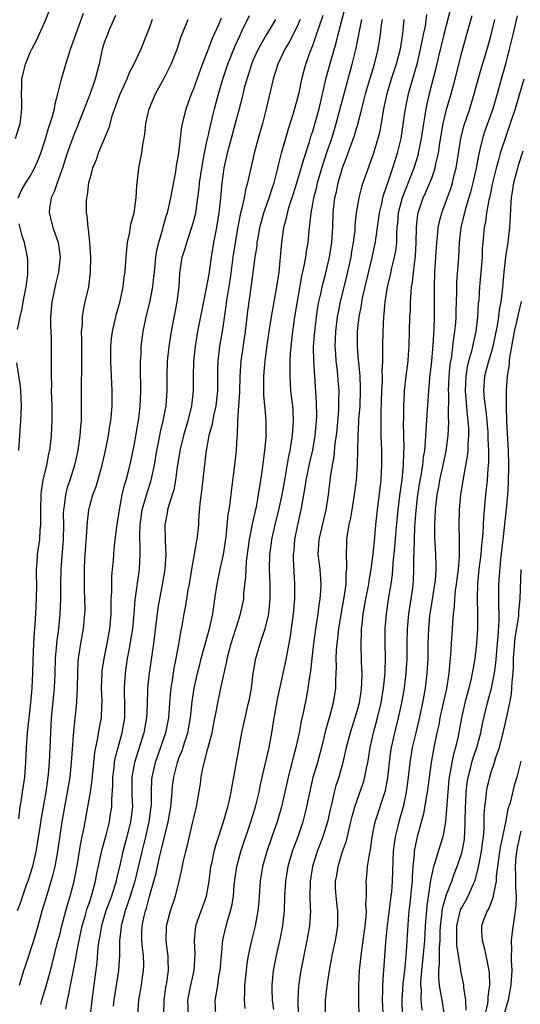
# Model space of a CAD drawing. Units: inches. Extents: x 2631000 to 2634000, y 1440000 to 1443000.
# Drawn here: x 2631678 to 2631745, y 1440364 to 1440497 of the extents above; entities that cross this region are included whole.
import ezdxf

# ---------------------------------------------------------------- set-up
doc = ezdxf.new("R2010")
doc.units = ezdxf.units.IN
doc.header["$MEASUREMENT"] = 0
doc.layers.add('LD26311440_2ft', color=15, linetype='Continuous')

msp = doc.modelspace()

# ---------------------------------------------------------------- linework, layer by layer
at = {"layer": 'LD26311440_2ft'}
for points, elevation in [([(2631735.89, 1440499.89), (2631734.63, 1440495), (2631733.87, 1440491.87), (2631733.55, 1440490.45), (2631732.68, 1440487), (2631732.36, 1440485.64), (2631732.23, 1440485), (2631732.09, 1440484.09), (2631731.88, 1440483), (2631731.58, 1440481), (2631731.2, 1440479), (2631731.16, 1440478.84), (2631730.58, 1440477), (2631729.01, 1440473), (2631728.51, 1440471), (2631728.4, 1440469.6), (2631728.33, 1440469), (2631728.27, 1440468.27), (2631728.25, 1440467), (2631728.12, 1440465.88), (2631727.96, 1440465), (2631727.6, 1440463.6), (2631727.4, 1440462.6), (2631727, 1440461), (2631726.7, 1440459), (2631726.57, 1440457.43), (2631726.51, 1440457), (2631726.41, 1440455), (2631726.39, 1440453), (2631726.4, 1440452.4), (2631726.37, 1440451), (2631726.31, 1440449.69), (2631726.32, 1440449), (2631726.32, 1440448.32), (2631726.24, 1440447), (2631726.14, 1440444.14), (2631726.14, 1440443), (2631726.17, 1440441.83), (2631726.17, 1440441), (2631726.23, 1440439), (2631726.25, 1440437), (2631726.14, 1440435), (2631725.65, 1440431), (2631725.45, 1440429), (2631725.31, 1440427.31), (2631725.07, 1440425), (2631725, 1440424.41), (2631724.81, 1440423), (2631724.54, 1440421.46), (2631724.48, 1440421), (2631724.08, 1440419), (2631723.73, 1440417), (2631723.58, 1440415.58), (2631723.53, 1440415), (2631723.53, 1440414.47), (2631723.47, 1440413), (2631723.52, 1440410.48), (2631723.59, 1440409), (2631723.57, 1440407.57), (2631723.53, 1440407), (2631723.45, 1440406.55), (2631723.22, 1440405), (2631723, 1440404.18), (2631722.65, 1440403), (2631722.01, 1440401), (2631721.5, 1440399), (2631721.42, 1440398.58), (2631721.05, 1440397), (2631720.49, 1440395), (2631720.12, 1440393.88), (2631719.88, 1440393), (2631719.56, 1440391.56), (2631719.34, 1440390.66), (2631718.98, 1440389), (2631718.34, 1440387), (2631717.59, 1440385), (2631716.98, 1440383), (2631716.65, 1440381), (2631716.6, 1440379), (2631716.67, 1440377.33), (2631716.68, 1440377), (2631716.58, 1440375), (2631716.22, 1440373), (2631715.78, 1440371), (2631715.39, 1440369), (2631715.1, 1440366.9), (2631714.97, 1440365.03), (2631715.03, 1440363)], 10794), ([(2631677, 1440480.97), (2631677.62, 1440483), (2631677.72, 1440483.72), (2631677.85, 1440485), (2631677.86, 1440485.86), (2631677.82, 1440487), (2631677.86, 1440487.86), (2631677.88, 1440489), (2631678.07, 1440489.93), (2631678.35, 1440491), (2631679, 1440492.55), (2631679.21, 1440493), (2631679.83, 1440494.17), (2631680.21, 1440495), (2631681, 1440496.8), (2631681.65, 1440498.35)], 10764), ([(2631696.97, 1440363), (2631697, 1440365), (2631697.25, 1440366.75), (2631697.36, 1440367.36), (2631697.59, 1440369), (2631697.53, 1440370.47), (2631697.53, 1440371), (2631697.48, 1440371.48), (2631697.26, 1440373), (2631697.33, 1440375), (2631697.88, 1440377), (2631698.54, 1440379), (2631699.03, 1440381), (2631699.4, 1440382.6), (2631699.58, 1440383.58), (2631699.92, 1440385), (2631700.15, 1440385.85), (2631700.89, 1440389), (2631701, 1440389.54), (2631701.34, 1440391), (2631701.88, 1440394.12), (2631702, 1440395), (2631702.22, 1440396.22), (2631702.89, 1440398.89), (2631703.45, 1440401), (2631703.71, 1440402.29), (2631704.05, 1440404.05), (2631704.21, 1440405), (2631704.65, 1440407), (2631705.07, 1440409), (2631705.42, 1440410.58), (2631705.49, 1440411), (2631706.02, 1440413), (2631706.67, 1440415), (2631707, 1440416.09), (2631707.3, 1440417), (2631707.6, 1440418.4), (2631707.71, 1440419), (2631707.75, 1440419.75), (2631708.01, 1440421.99), (2631708.02, 1440423), (2631708.1, 1440424.1), (2631708.48, 1440427), (2631708.85, 1440428.85), (2631708.89, 1440429.12), (2631709.42, 1440431.42), (2631709.71, 1440433), (2631709.86, 1440434.14), (2631710.01, 1440435), (2631710.18, 1440436.18), (2631710.57, 1440439), (2631710.74, 1440440.74), (2631710.75, 1440441), (2631710.74, 1440443), (2631710.59, 1440444.59), (2631710.57, 1440445), (2631710.44, 1440446.44), (2631710.41, 1440448.41), (2631710.43, 1440449), (2631710.56, 1440450.56), (2631710.6, 1440451), (2631710.84, 1440452.84), (2631711.15, 1440455), (2631711.46, 1440457), (2631712.16, 1440461), (2631712.46, 1440463), (2631712.68, 1440465), (2631712.86, 1440467), (2631713.1, 1440469), (2631713.5, 1440470.5), (2631713.59, 1440471), (2631713.84, 1440471.84), (2631714.42, 1440473.58), (2631714.86, 1440475), (2631715.45, 1440477), (2631715.79, 1440478.21), (2631716.56, 1440480.56), (2631716.76, 1440481.24), (2631717, 1440481.97), (2631717.41, 1440483.41), (2631717.84, 1440485), (2631718.82, 1440489.18), (2631719.42, 1440491.42), (2631720.13, 1440493.87), (2631720.4, 1440495), (2631721.37, 1440498.63)], 10784), ([(2631695.41, 1440497), (2631695, 1440495.86), (2631693.86, 1440493), (2631692.91, 1440491), (2631692.26, 1440489.74), (2631691.98, 1440489), (2631691, 1440486.83), (2631690.52, 1440485.48), (2631690.33, 1440485), (2631689.99, 1440483.99), (2631689.56, 1440482.44), (2631688.15, 1440479), (2631687.87, 1440478.13), (2631687.37, 1440477), (2631687, 1440475.62), (2631686.85, 1440475), (2631686.66, 1440473.34), (2631686.56, 1440473), (2631686.52, 1440472.52), (2631686.5, 1440471), (2631686.6, 1440470.6), (2631686.74, 1440469), (2631686.8, 1440468.8), (2631686.98, 1440467), (2631687.11, 1440465), (2631687.08, 1440463), (2631686.83, 1440461), (2631686.36, 1440459), (2631686.12, 1440457.88), (2631685.98, 1440457), (2631685.96, 1440455.96), (2631685.86, 1440455), (2631685.9, 1440453.9), (2631685.88, 1440453), (2631685.91, 1440450.09), (2631685.83, 1440447.83), (2631685.83, 1440445), (2631685.86, 1440443.86), (2631685.84, 1440443), (2631685.76, 1440442.24), (2631685.69, 1440441), (2631685.41, 1440439), (2631684.97, 1440437), (2631684.33, 1440435), (2631683.98, 1440434.02), (2631683.72, 1440433), (2631683.56, 1440431.56), (2631683.46, 1440431), (2631683.44, 1440430.56), (2631683.46, 1440429), (2631683.43, 1440427), (2631683.13, 1440423), (2631683.07, 1440421), (2631683.05, 1440418.95), (2631682.99, 1440417), (2631682.8, 1440415), (2631682.58, 1440413.42), (2631682.37, 1440411), (2631682.31, 1440409), (2631682.22, 1440407), (2631681.82, 1440403), (2631681.7, 1440401), (2631681.55, 1440397), (2631681.42, 1440395.42), (2631681.38, 1440395), (2631681.1, 1440393), (2631680.46, 1440389.54), (2631680.29, 1440388.29), (2631679.94, 1440386.06), (2631679.75, 1440385), (2631679.29, 1440383), (2631678.67, 1440381), (2631678.47, 1440380.47), (2631677.95, 1440379), (2631677.72, 1440378.28), (2631677.26, 1440377)], 10770), ([(2631677.39, 1440473), (2631677.87, 1440474.13), (2631678.39, 1440475), (2631679, 1440475.91), (2631679.59, 1440477), (2631680.03, 1440477.97), (2631680.4, 1440479), (2631681, 1440480.83), (2631681.49, 1440482.51), (2631681.67, 1440483), (2631682.01, 1440484.01), (2631682.26, 1440485), (2631682.34, 1440485.66), (2631682.73, 1440487), (2631683.21, 1440489), (2631683.78, 1440491), (2631684.14, 1440492.14), (2631684.43, 1440493), (2631686.15, 1440497.85)], 10766), ([(2631690.47, 1440497.53), (2631689.62, 1440495.62), (2631689.37, 1440495), (2631689, 1440494), (2631688.69, 1440493), (2631688.26, 1440491), (2631687.99, 1440490.01), (2631687.74, 1440489), (2631687.04, 1440487.04), (2631685.51, 1440483), (2631685.37, 1440482.63), (2631685, 1440481.78), (2631684.69, 1440481), (2631683.97, 1440479), (2631683.33, 1440477), (2631682.61, 1440475), (2631682.2, 1440473.8), (2631681.81, 1440473), (2631681.6, 1440471.6), (2631681.53, 1440471), (2631682.05, 1440469), (2631682.75, 1440467), (2631683.03, 1440465), (2631682.81, 1440463), (2631682.46, 1440461.54), (2631681.89, 1440459), (2631681.7, 1440457), (2631681.72, 1440455.72), (2631681.8, 1440454.2), (2631681.83, 1440453), (2631681.83, 1440451), (2631681.8, 1440450.2), (2631681.8, 1440449), (2631681.84, 1440447.84), (2631681.82, 1440447), (2631681.88, 1440445), (2631681.88, 1440443.88), (2631681.91, 1440443), (2631681.82, 1440441), (2631681.57, 1440439), (2631681.46, 1440438.54), (2631681.17, 1440437), (2631680.71, 1440435), (2631680.46, 1440433.54), (2631680.41, 1440433), (2631680.36, 1440431), (2631680.39, 1440429.61), (2631680.38, 1440429), (2631680.3, 1440428.3), (2631680.22, 1440427), (2631679.94, 1440425), (2631679.88, 1440423.88), (2631679.81, 1440423), (2631679.79, 1440422.21), (2631679.82, 1440421), (2631679.81, 1440419), (2631679.72, 1440417), (2631679.62, 1440415.62), (2631679.51, 1440414.49), (2631679.42, 1440413), (2631679.34, 1440410.66), (2631679.31, 1440409), (2631679.22, 1440407), (2631679.03, 1440405), (2631678.8, 1440403), (2631678.59, 1440401), (2631678.43, 1440399), (2631678.34, 1440397), (2631678.21, 1440395), (2631677.93, 1440393), (2631677.73, 1440391.73), (2631677.6, 1440391), (2631677.42, 1440389.42)], 10768), ([(2631677.54, 1440367), (2631678.14, 1440369), (2631678.37, 1440369.63), (2631679.48, 1440373), (2631680.06, 1440375), (2631680.62, 1440377), (2631681.31, 1440379.31), (2631681.83, 1440381), (2631682.08, 1440381.92), (2631682.33, 1440383), (2631682.7, 1440385), (2631683.3, 1440389), (2631683.65, 1440391), (2631684.03, 1440393), (2631684.35, 1440395), (2631684.56, 1440397), (2631684.86, 1440401.14), (2631685.03, 1440402.97), (2631685.25, 1440405), (2631685.25, 1440405.25), (2631685.36, 1440407), (2631685.38, 1440409), (2631685.43, 1440410.57), (2631685.47, 1440411), (2631685.57, 1440411.57), (2631685.78, 1440413), (2631686.17, 1440415), (2631686.36, 1440417), (2631686.37, 1440417.63), (2631686.36, 1440419), (2631686.31, 1440420.31), (2631686.28, 1440422.28), (2631686.29, 1440423), (2631686.34, 1440424.34), (2631686.64, 1440428.64), (2631686.65, 1440429), (2631686.86, 1440431), (2631687, 1440431.54), (2631687.42, 1440433), (2631687.86, 1440434.14), (2631688.67, 1440437), (2631689.12, 1440439), (2631689.51, 1440441), (2631689.7, 1440442.3), (2631689.82, 1440443), (2631689.91, 1440443.91), (2631690, 1440445), (2631690.02, 1440447), (2631689.85, 1440451), (2631689.85, 1440453), (2631689.94, 1440454.06), (2631690.07, 1440455), (2631690.39, 1440456.39), (2631690.51, 1440457), (2631690.61, 1440457.39), (2631691.09, 1440459.09), (2631691.5, 1440461), (2631691.65, 1440462.35), (2631691.75, 1440463), (2631691.83, 1440463.83), (2631691.89, 1440465), (2631691.97, 1440466.03), (2631692.09, 1440467), (2631692.39, 1440468.39), (2631692.55, 1440469.45), (2631692.96, 1440471), (2631693.23, 1440473), (2631693.32, 1440474.68), (2631693.43, 1440475.43), (2631693.61, 1440477), (2631693.73, 1440477.73), (2631693.99, 1440479), (2631694.12, 1440480.12), (2631694.41, 1440481.59), (2631694.56, 1440483), (2631695.01, 1440485), (2631695.85, 1440487), (2631697, 1440489.13), (2631697.64, 1440490.36), (2631697.94, 1440491), (2631698.74, 1440493), (2631699.28, 1440494.72), (2631700.22, 1440497)], 10772), ([(2631680.42, 1440364.42), (2631680.57, 1440365), (2631681.13, 1440366.87), (2631681.71, 1440369), (2631681.98, 1440370.02), (2631682.64, 1440372.64), (2631683, 1440373.97), (2631683.26, 1440375), (2631683.78, 1440377), (2631684.04, 1440377.96), (2631684.37, 1440379), (2631684.9, 1440381), (2631685.35, 1440383.35), (2631685.82, 1440386.18), (2631686.25, 1440388.25), (2631686.37, 1440389), (2631686.75, 1440391), (2631687.1, 1440393), (2631687.33, 1440394.67), (2631687.69, 1440398.31), (2631687.82, 1440399), (2631688.05, 1440400.05), (2631688.31, 1440401.69), (2631688.56, 1440403), (2631688.63, 1440404.63), (2631688.66, 1440405), (2631688.66, 1440405.34), (2631688.6, 1440407), (2631688.65, 1440409), (2631688.68, 1440409.33), (2631688.92, 1440411), (2631689.34, 1440413), (2631689.72, 1440415), (2631689.88, 1440417), (2631689.86, 1440418.14), (2631689.89, 1440419), (2631689.95, 1440419.95), (2631689.95, 1440421), (2631689.97, 1440422.03), (2631690.08, 1440423), (2631690.18, 1440424.18), (2631690.23, 1440425), (2631690.3, 1440425.7), (2631690.41, 1440427), (2631690.67, 1440429), (2631691.01, 1440431), (2631691.38, 1440433), (2631691.68, 1440434.32), (2631691.88, 1440435), (2631692.2, 1440436.2), (2631692.51, 1440437.49), (2631693, 1440439.89), (2631693.45, 1440442.55), (2631693.55, 1440443), (2631693.64, 1440443.64), (2631693.8, 1440445), (2631693.84, 1440445.84), (2631693.86, 1440447), (2631693.83, 1440450.17), (2631693.84, 1440451), (2631693.9, 1440451.9), (2631693.94, 1440453), (2631694.17, 1440455), (2631694.57, 1440457), (2631695.07, 1440458.93), (2631695.47, 1440461), (2631695.64, 1440462.36), (2631695.69, 1440463), (2631695.9, 1440465), (2631696.03, 1440465.97), (2631696.28, 1440467), (2631696.82, 1440468.82), (2631696.89, 1440469.11), (2631697.34, 1440470.66), (2631697.45, 1440471), (2631697.91, 1440473), (2631698.07, 1440473.93), (2631698.57, 1440476.57), (2631698.68, 1440477.32), (2631698.98, 1440479), (2631699.41, 1440482.59), (2631699.98, 1440485), (2631700.7, 1440487), (2631701, 1440487.73), (2631701.43, 1440489), (2631702.15, 1440491), (2631703, 1440493.15), (2631703.51, 1440494.49), (2631704.36, 1440496.36), (2631704.74, 1440497.25)], 10774), ([(2631683.8, 1440363.8), (2631684.03, 1440365), (2631684.21, 1440365.79), (2631684.42, 1440367), (2631685.17, 1440370.83), (2631685.23, 1440371.23), (2631685.57, 1440373), (2631686, 1440375), (2631686.42, 1440376.42), (2631686.67, 1440377.33), (2631687, 1440378.29), (2631687.34, 1440379.34), (2631687.78, 1440381), (2631687.97, 1440382.03), (2631688.51, 1440384.51), (2631688.67, 1440385.33), (2631689.2, 1440387.2), (2631689.65, 1440389), (2631689.75, 1440389.75), (2631689.95, 1440391), (2631689.95, 1440391.95), (2631690.09, 1440393.91), (2631690.11, 1440395), (2631690.28, 1440396.28), (2631690.35, 1440397), (2631690.44, 1440397.56), (2631690.81, 1440399), (2631691.36, 1440401), (2631691.71, 1440403), (2631691.74, 1440405), (2631691.69, 1440406.31), (2631691.69, 1440407), (2631691.74, 1440407.74), (2631691.8, 1440409), (2631692.1, 1440411), (2631692.33, 1440412.33), (2631692.55, 1440413.45), (2631692.78, 1440415), (2631692.98, 1440416.98), (2631693.13, 1440418.87), (2631693.69, 1440423), (2631693.79, 1440425), (2631693.79, 1440426.21), (2631693.75, 1440427), (2631693.73, 1440427.73), (2631693.78, 1440429), (2631694.07, 1440431), (2631694.51, 1440432.51), (2631694.71, 1440433.29), (2631695.2, 1440434.8), (2631695.26, 1440435), (2631695.69, 1440437), (2631696.02, 1440439), (2631696.28, 1440440.28), (2631696.5, 1440441.5), (2631696.88, 1440443), (2631697.27, 1440445), (2631697.42, 1440447), (2631697.42, 1440449), (2631697.48, 1440451), (2631697.68, 1440453), (2631697.85, 1440454.15), (2631697.99, 1440455), (2631698.76, 1440459), (2631699.01, 1440461), (2631699.14, 1440462.86), (2631699.44, 1440465), (2631699.82, 1440466.18), (2631700.04, 1440467), (2631700.8, 1440469.2), (2631701, 1440469.93), (2631701.25, 1440471), (2631701.54, 1440473), (2631701.71, 1440474.29), (2631701.78, 1440475), (2631702.07, 1440477), (2631702.32, 1440478.32), (2631702.43, 1440479), (2631702.81, 1440480.81), (2631702.87, 1440481.13), (2631703, 1440481.67), (2631703.24, 1440482.76), (2631703.8, 1440485), (2631704.33, 1440487), (2631704.91, 1440489), (2631705.57, 1440491), (2631706.55, 1440493.45), (2631707.17, 1440494.83), (2631707.52, 1440495.52), (2631708.47, 1440497.53)], 10776), ([(2631711.97, 1440497), (2631710.77, 1440495), (2631709.65, 1440493), (2631709, 1440491.57), (2631708.76, 1440491), (2631708.34, 1440489.66), (2631708.11, 1440489), (2631707.78, 1440487.78), (2631707.49, 1440486.51), (2631707.1, 1440485), (2631706.58, 1440483), (2631706.03, 1440481), (2631705.5, 1440479), (2631705.06, 1440477), (2631704.79, 1440475), (2631704.6, 1440473), (2631704.37, 1440471), (2631704.03, 1440469), (2631703.66, 1440467), (2631703.32, 1440465), (2631703, 1440462.73), (2631702.62, 1440460.62), (2631701.5, 1440455), (2631701.16, 1440453), (2631700.97, 1440451), (2631700.93, 1440449), (2631700.92, 1440447), (2631700.69, 1440445), (2631700.19, 1440443), (2631699.61, 1440441), (2631699.18, 1440439.18), (2631698.78, 1440436.78), (2631698.53, 1440435), (2631698.3, 1440433.7), (2631697.63, 1440431.63), (2631697.48, 1440431), (2631697.42, 1440430.58), (2631697.11, 1440429), (2631697.16, 1440427.16), (2631697.15, 1440426.85), (2631697.22, 1440425), (2631697.09, 1440423), (2631696.7, 1440420.7), (2631696.37, 1440419), (2631696.18, 1440417.82), (2631695.58, 1440413), (2631695, 1440409), (2631694.78, 1440407), (2631694.71, 1440404.71), (2631694.64, 1440403), (2631694.28, 1440401), (2631693.01, 1440397), (2631692.68, 1440395), (2631692.68, 1440392.68), (2631692.73, 1440391), (2631692.5, 1440389), (2631692.01, 1440387), (2631691.47, 1440385), (2631691, 1440382.95), (2631690.61, 1440381.39), (2631690.54, 1440381), (2631689.91, 1440379), (2631689.18, 1440377), (2631688.57, 1440375), (2631688.36, 1440373.64), (2631688.23, 1440373), (2631688.11, 1440372.11), (2631687.95, 1440370.05), (2631687.26, 1440365), (2631687.04, 1440363)], 10778), ([(2631715.3, 1440497), (2631715, 1440496.3), (2631713.9, 1440494.1), (2631713.24, 1440493), (2631712.29, 1440491), (2631712.01, 1440489.99), (2631711.67, 1440489), (2631710.74, 1440485), (2631710.22, 1440483), (2631709.64, 1440481), (2631709.1, 1440479), (2631708.23, 1440475), (2631707.94, 1440474.06), (2631707.76, 1440473), (2631707.43, 1440471.43), (2631707.25, 1440470.75), (2631706.92, 1440469.08), (2631706.54, 1440467), (2631706.24, 1440465), (2631705.87, 1440462.13), (2631705.45, 1440459.45), (2631705, 1440456.24), (2631704.81, 1440455), (2631704.46, 1440453), (2631704.22, 1440451), (2631704.19, 1440449.81), (2631704.17, 1440447), (2631703.96, 1440445), (2631703.64, 1440443.64), (2631703.45, 1440442.55), (2631703.01, 1440441), (2631702.67, 1440439), (2631702.61, 1440438.61), (2631702.09, 1440433.91), (2631701.83, 1440431.84), (2631701.65, 1440429.65), (2631701.61, 1440429), (2631701.41, 1440427), (2631701.33, 1440426.67), (2631701.06, 1440425), (2631700.7, 1440423), (2631700.37, 1440421), (2631700.21, 1440420.21), (2631699.87, 1440418.13), (2631699.66, 1440417), (2631699.38, 1440415.38), (2631699.24, 1440414.76), (2631698.93, 1440412.93), (2631698.58, 1440411), (2631698.32, 1440409.68), (2631698.21, 1440409), (2631698.08, 1440408.08), (2631697.89, 1440407), (2631697.81, 1440406.19), (2631697.58, 1440403), (2631697.2, 1440401), (2631696.52, 1440399), (2631695.79, 1440397), (2631695.34, 1440395), (2631695.31, 1440394.69), (2631695.26, 1440393), (2631695.26, 1440391.26), (2631695.24, 1440391), (2631694.97, 1440389), (2631694.5, 1440387), (2631693.99, 1440385), (2631693.06, 1440381), (2631692.46, 1440379), (2631692.1, 1440377.9), (2631691.77, 1440377), (2631691.3, 1440375.3), (2631691.23, 1440375), (2631691.22, 1440374.78), (2631691.02, 1440373), (2631691, 1440371), (2631690.88, 1440369), (2631690.25, 1440365), (2631690.17, 1440364.17)], 10780), ([(2631693.49, 1440363), (2631693.6, 1440365), (2631693.95, 1440367), (2631694.09, 1440368.09), (2631694.25, 1440369), (2631694.26, 1440369.74), (2631694.22, 1440371), (2631694.08, 1440372.08), (2631694.02, 1440373), (2631694.02, 1440374.02), (2631694.06, 1440375), (2631694.32, 1440376.32), (2631694.48, 1440377), (2631694.62, 1440377.38), (2631695, 1440378.81), (2631695.64, 1440381), (2631695.93, 1440382.07), (2631696.11, 1440383), (2631696.43, 1440384.43), (2631696.66, 1440385.34), (2631697, 1440386.81), (2631697.57, 1440389), (2631697.9, 1440391), (2631698.01, 1440392.01), (2631698.07, 1440393), (2631698.15, 1440393.85), (2631698.29, 1440395), (2631698.8, 1440397), (2631699, 1440397.55), (2631699.42, 1440398.58), (2631699.77, 1440399.77), (2631700.18, 1440401), (2631700.56, 1440403), (2631700.8, 1440405.2), (2631701.06, 1440407), (2631701.5, 1440409), (2631701.8, 1440410.2), (2631702, 1440411), (2631703.16, 1440415.16), (2631703.54, 1440417), (2631703.72, 1440418.28), (2631703.84, 1440419), (2631704.13, 1440421), (2631704.53, 1440423), (2631705.01, 1440425), (2631705.37, 1440427.37), (2631705.64, 1440430.36), (2631705.75, 1440431), (2631705.89, 1440431.89), (2631706.11, 1440433.89), (2631706.53, 1440437), (2631706.76, 1440439), (2631706.83, 1440440.83), (2631706.87, 1440441.13), (2631706.93, 1440443), (2631707.07, 1440445), (2631707.17, 1440446.83), (2631707.22, 1440449), (2631707.35, 1440451), (2631707.93, 1440455), (2631708.26, 1440457.74), (2631708.43, 1440459), (2631708.77, 1440461.23), (2631709.27, 1440465), (2631709.5, 1440466.5), (2631709.54, 1440467), (2631709.64, 1440467.64), (2631709.89, 1440469), (2631710.41, 1440471), (2631711.13, 1440473), (2631711.59, 1440474.41), (2631711.8, 1440475), (2631712.09, 1440476.09), (2631712.3, 1440477), (2631712.42, 1440477.58), (2631712.8, 1440479), (2631713.73, 1440482.27), (2631714.42, 1440484.42), (2631715, 1440486.51), (2631715.16, 1440487.16), (2631715.53, 1440489), (2631715.83, 1440490.17), (2631716.07, 1440491), (2631716.67, 1440492.67), (2631717, 1440493.5), (2631717.52, 1440495), (2631717.76, 1440495.76), (2631718.39, 1440497.61)], 10782), ([(2631700.27, 1440363), (2631700.2, 1440365), (2631700.58, 1440367), (2631701.03, 1440369), (2631701.17, 1440371.17), (2631701.07, 1440373), (2631701.29, 1440375), (2631702, 1440377), (2631702.28, 1440377.72), (2631702.71, 1440379), (2631703.07, 1440381), (2631703.31, 1440383), (2631703.41, 1440383.41), (2631703.73, 1440385), (2631704, 1440386), (2631705.01, 1440389), (2631705.43, 1440390.57), (2631705.56, 1440391), (2631705.75, 1440391.75), (2631706.01, 1440393), (2631706.14, 1440393.86), (2631706.37, 1440395), (2631707.48, 1440401), (2631707.89, 1440403), (2631708.37, 1440405), (2631708.48, 1440405.52), (2631708.76, 1440407), (2631709, 1440409), (2631709.36, 1440411), (2631709.94, 1440413), (2631710.36, 1440414.36), (2631710.59, 1440415), (2631711, 1440416.62), (2631711.08, 1440417), (2631711.29, 1440419), (2631711.25, 1440421), (2631711.16, 1440423), (2631711.21, 1440425), (2631711.43, 1440426.57), (2631711.48, 1440427), (2631711.93, 1440429), (2631712.43, 1440431), (2631712.87, 1440433), (2631713.27, 1440435.27), (2631713.76, 1440438.24), (2631713.94, 1440439), (2631714.15, 1440440.15), (2631714.28, 1440441), (2631714.31, 1440441.69), (2631714.41, 1440443), (2631714.35, 1440444.35), (2631714.3, 1440445), (2631714.07, 1440447), (2631714, 1440448), (2631713.94, 1440449), (2631713.98, 1440450.02), (2631713.96, 1440451), (2631713.99, 1440451.99), (2631714.08, 1440453), (2631714.18, 1440453.82), (2631714.3, 1440455), (2631714.6, 1440457), (2631715.53, 1440462.47), (2631715.86, 1440463.86), (2631716.07, 1440465), (2631716.17, 1440465.83), (2631716.38, 1440467), (2631716.5, 1440468.5), (2631716.55, 1440469), (2631716.62, 1440469.38), (2631716.77, 1440471), (2631717, 1440472.19), (2631717.14, 1440473), (2631717.53, 1440474.47), (2631717.65, 1440475), (2631718.24, 1440477), (2631719, 1440479.36), (2631719.55, 1440481), (2631720.16, 1440483), (2631721.22, 1440487), (2631722.32, 1440491), (2631722.84, 1440493.16), (2631723.61, 1440497)], 10786), ([(2631703.96, 1440363), (2631703.89, 1440365), (2631704.07, 1440365.93), (2631704.21, 1440367), (2631704.42, 1440368.42), (2631704.54, 1440369), (2631704.92, 1440373.08), (2631705.36, 1440375), (2631705.48, 1440375.48), (2631705.94, 1440377), (2631706.15, 1440377.85), (2631706.32, 1440379), (2631706.45, 1440380.45), (2631706.56, 1440381.44), (2631706.79, 1440383), (2631707.33, 1440385), (2631708.69, 1440389), (2631709, 1440390.05), (2631709.28, 1440391), (2631709.78, 1440393), (2631709.99, 1440394.01), (2631711.13, 1440399), (2631711.5, 1440401), (2631711.83, 1440403), (2631712.32, 1440405.68), (2631713.38, 1440410.62), (2631713.55, 1440411.55), (2631714.02, 1440413.98), (2631714.42, 1440417), (2631714.58, 1440419), (2631714.6, 1440420.6), (2631714.6, 1440421), (2631714.42, 1440424.42), (2631714.42, 1440425), (2631714.48, 1440425.52), (2631714.59, 1440427), (2631714.99, 1440429), (2631715.44, 1440431), (2631715.51, 1440431.51), (2631715.96, 1440434.04), (2631716.1, 1440435), (2631716.61, 1440437.39), (2631717, 1440439.05), (2631717.34, 1440441), (2631717.51, 1440443), (2631717.54, 1440443.54), (2631717.51, 1440445.51), (2631717.27, 1440449), (2631717.15, 1440451), (2631717.12, 1440453), (2631717.26, 1440455), (2631717.51, 1440457), (2631717.7, 1440458.3), (2631717.83, 1440459), (2631718.07, 1440460.07), (2631718.25, 1440461), (2631718.71, 1440462.71), (2631719.27, 1440465), (2631719.57, 1440467), (2631719.68, 1440469), (2631719.76, 1440471), (2631719.85, 1440471.85), (2631719.99, 1440473), (2631720.18, 1440473.82), (2631720.41, 1440475), (2631721, 1440477.03), (2631721.56, 1440478.44), (2631722.62, 1440481.38), (2631723.07, 1440482.93), (2631723.58, 1440485), (2631723.88, 1440486.12), (2631724.1, 1440487), (2631724.76, 1440489.24), (2631725.29, 1440491), (2631725.79, 1440493), (2631726.12, 1440495), (2631726.26, 1440496.26), (2631726.37, 1440497)], 10788), ([(2631729.27, 1440497), (2631729.09, 1440495.09), (2631728.74, 1440493), (2631728.21, 1440491), (2631727.56, 1440489), (2631726.98, 1440487), (2631726.53, 1440485), (2631726.42, 1440484.42), (2631726, 1440482), (2631725.76, 1440481), (2631725.17, 1440479), (2631724.6, 1440477.4), (2631724.44, 1440477), (2631723.72, 1440475), (2631723.55, 1440474.45), (2631723.18, 1440473), (2631722.86, 1440471), (2631722.67, 1440469.33), (2631722.64, 1440468.64), (2631722.45, 1440467), (2631722.23, 1440465.77), (2631722.13, 1440465), (2631721.55, 1440462.45), (2631720.68, 1440459), (2631720.4, 1440457.6), (2631720.29, 1440457), (2631720.05, 1440455), (2631720.03, 1440453.97), (2631719.99, 1440453), (2631720.04, 1440452.04), (2631720.12, 1440451), (2631720.28, 1440449.72), (2631720.35, 1440449), (2631720.49, 1440447), (2631720.46, 1440445.54), (2631720.48, 1440445), (2631720.45, 1440444.45), (2631720.22, 1440441.78), (2631720.14, 1440441), (2631719.99, 1440439.99), (2631719.83, 1440438.17), (2631719.61, 1440437), (2631719.34, 1440435.34), (2631719.07, 1440433), (2631718.78, 1440431), (2631717.8, 1440427), (2631717.7, 1440425), (2631717.94, 1440423), (2631718.09, 1440421), (2631718.05, 1440420.05), (2631717.96, 1440419), (2631717.82, 1440418.18), (2631717.68, 1440417), (2631717.39, 1440415), (2631717.12, 1440413), (2631716.87, 1440411), (2631716.68, 1440409.32), (2631716.54, 1440408.54), (2631716.34, 1440407), (2631716.14, 1440405.86), (2631715.69, 1440403.69), (2631715.43, 1440402.57), (2631715.17, 1440401), (2631714.72, 1440399), (2631714.35, 1440397.65), (2631713.92, 1440395.92), (2631713.67, 1440395), (2631713.24, 1440393), (2631712.78, 1440391), (2631712.2, 1440389), (2631711.51, 1440387), (2631710.8, 1440385), (2631710.23, 1440383), (2631709.92, 1440381), (2631709.74, 1440378.26), (2631709.61, 1440377), (2631709.25, 1440375), (2631708.75, 1440373), (2631708.32, 1440371), (2631708.14, 1440369.86), (2631708.03, 1440369), (2631707.84, 1440367), (2631707.84, 1440366.16), (2631707.77, 1440365), (2631707.87, 1440363.87)], 10790), ([(2631732.31, 1440497.69), (2631732.1, 1440496.1), (2631731.87, 1440495), (2631731.7, 1440494.3), (2631731.47, 1440493), (2631730.98, 1440491), (2631730.4, 1440489), (2631729.85, 1440487), (2631729.45, 1440485), (2631729.18, 1440483.19), (2631728.84, 1440481), (2631728.36, 1440479), (2631728.02, 1440477.98), (2631727.73, 1440477), (2631727.12, 1440475.12), (2631726.53, 1440473.47), (2631726.4, 1440473), (2631726.25, 1440472.25), (2631725.93, 1440471), (2631725.43, 1440467.43), (2631725.38, 1440467), (2631725.32, 1440466.68), (2631724.95, 1440464.95), (2631723.71, 1440459.71), (2631723.57, 1440459), (2631723.51, 1440458.49), (2631723.21, 1440457), (2631722.99, 1440455), (2631722.98, 1440453), (2631723.13, 1440451.13), (2631723.14, 1440450.86), (2631723.32, 1440449), (2631723.38, 1440447.38), (2631723.38, 1440447), (2631723.31, 1440445), (2631723.17, 1440443.17), (2631723.17, 1440442.83), (2631723.05, 1440441), (2631722.96, 1440437.04), (2631722.82, 1440435), (2631722.57, 1440433), (2631722.25, 1440431), (2631722.09, 1440429.91), (2631721.87, 1440429), (2631721.63, 1440427.63), (2631721.56, 1440427), (2631721.53, 1440426.47), (2631721.48, 1440425), (2631721.56, 1440423.56), (2631721.52, 1440423), (2631721.45, 1440422.55), (2631721.43, 1440421), (2631721.18, 1440419.18), (2631720.82, 1440417.18), (2631720.48, 1440415), (2631720.34, 1440413.66), (2631720.25, 1440413), (2631720.16, 1440412.16), (2631720.11, 1440411), (2631720.13, 1440409.87), (2631720.05, 1440408.05), (2631720.05, 1440407), (2631719.75, 1440405), (2631719.3, 1440403.3), (2631718.72, 1440401.29), (2631718.55, 1440400.55), (2631718.16, 1440399), (2631717.62, 1440397), (2631717.03, 1440394.97), (2631716.64, 1440393.36), (2631716.16, 1440391), (2631715.94, 1440390.06), (2631715.66, 1440389), (2631714.97, 1440387), (2631714.22, 1440385), (2631713.63, 1440383), (2631713.32, 1440381), (2631713.22, 1440379), (2631713.17, 1440377), (2631712.95, 1440375), (2631712.62, 1440373.38), (2631712.06, 1440371), (2631711.89, 1440370.11), (2631711.69, 1440369), (2631711.51, 1440367), (2631711.51, 1440366.49), (2631711.54, 1440365), (2631711.74, 1440363.74)], 10792), ([(2631718.73, 1440363), (2631718.73, 1440365), (2631718.93, 1440366.93), (2631719.25, 1440369), (2631719.54, 1440370.46), (2631719.63, 1440371), (2631720.07, 1440373), (2631720.21, 1440373.79), (2631720.39, 1440375), (2631720.37, 1440376.37), (2631720.37, 1440377), (2631720.3, 1440377.7), (2631720.13, 1440379), (2631720.08, 1440380.08), (2631720.08, 1440381), (2631720.22, 1440381.78), (2631720.4, 1440383), (2631721.01, 1440385), (2631721.54, 1440386.46), (2631721.84, 1440387.84), (2631722.14, 1440389), (2631722.29, 1440389.71), (2631722.64, 1440391), (2631723.78, 1440394.22), (2631724.02, 1440395), (2631724.24, 1440396.24), (2631724.41, 1440397), (2631724.5, 1440397.5), (2631724.7, 1440399), (2631725.15, 1440401), (2631725.7, 1440403), (2631726.18, 1440405), (2631726.53, 1440407), (2631726.72, 1440409), (2631726.72, 1440409.28), (2631726.78, 1440411), (2631726.76, 1440413), (2631726.76, 1440415), (2631726.91, 1440417), (2631727.25, 1440419.25), (2631727.54, 1440421), (2631727.71, 1440422.29), (2631727.81, 1440423.81), (2631728.04, 1440425.96), (2631728.22, 1440428.22), (2631728.49, 1440431), (2631728.76, 1440433.24), (2631729.02, 1440435.02), (2631729.2, 1440437), (2631729.24, 1440438.76), (2631729.28, 1440439.28), (2631729.22, 1440442.78), (2631729.24, 1440443.24), (2631729.25, 1440445), (2631729.34, 1440446.66), (2631729.36, 1440447), (2631729.58, 1440449), (2631729.67, 1440449.67), (2631729.82, 1440451), (2631729.9, 1440451.9), (2631729.96, 1440453), (2631730.07, 1440457), (2631730.13, 1440457.88), (2631730.16, 1440459), (2631730.22, 1440460.22), (2631730.3, 1440461), (2631730.41, 1440461.59), (2631730.55, 1440463), (2631730.83, 1440465.17), (2631730.93, 1440467), (2631730.94, 1440469), (2631731.14, 1440470.86), (2631731.16, 1440471), (2631731.86, 1440473), (2631732.23, 1440473.77), (2631732.75, 1440475), (2631733, 1440475.66), (2631733.47, 1440477), (2631733.57, 1440477.57), (2631733.91, 1440479), (2631734.05, 1440480.05), (2631734.31, 1440481.69), (2631734.55, 1440483), (2631735, 1440484.88), (2631735.62, 1440487), (2631736.15, 1440489), (2631737, 1440492.42), (2631737.99, 1440495.99), (2631738.45, 1440497.55)], 10796), ([(2631723.26, 1440362.74), (2631723.19, 1440365), (2631723.19, 1440367), (2631723.29, 1440369), (2631723.5, 1440371), (2631724.06, 1440375), (2631724.19, 1440376.19), (2631724.21, 1440377), (2631724.15, 1440377.85), (2631724.21, 1440379), (2631724.24, 1440380.24), (2631724.19, 1440381), (2631724.28, 1440381.72), (2631724.38, 1440383), (2631724.62, 1440384.62), (2631724.77, 1440385.23), (2631725.01, 1440387), (2631725.39, 1440389), (2631726.77, 1440393.23), (2631727.1, 1440394.9), (2631727.33, 1440397), (2631727.51, 1440398.49), (2631727.59, 1440399), (2631728.03, 1440401), (2631728.55, 1440403), (2631729, 1440405), (2631729.34, 1440407), (2631729.57, 1440409), (2631729.68, 1440411), (2631729.7, 1440413), (2631729.76, 1440415), (2631729.94, 1440417), (2631730.24, 1440419), (2631730.44, 1440420.44), (2631730.51, 1440421), (2631730.54, 1440421.46), (2631730.61, 1440423), (2631730.6, 1440424.6), (2631730.65, 1440425.35), (2631730.67, 1440427), (2631730.75, 1440428.75), (2631730.89, 1440430.89), (2631731.13, 1440433), (2631731.46, 1440435), (2631731.58, 1440435.58), (2631731.81, 1440437), (2631731.91, 1440438.09), (2631732.06, 1440439), (2631732.17, 1440440.17), (2631732.24, 1440441.76), (2631732.35, 1440443), (2631732.45, 1440444.45), (2631732.6, 1440447), (2631732.76, 1440448.76), (2631733.01, 1440451.01), (2631733.2, 1440453.2), (2631733.32, 1440455.32), (2631733.36, 1440457), (2631733.36, 1440461), (2631733.43, 1440463), (2631733.57, 1440465), (2631733.68, 1440467), (2631733.77, 1440467.77), (2631733.85, 1440469), (2631734.16, 1440470.16), (2631734.34, 1440471), (2631735, 1440472.68), (2631735.61, 1440474.39), (2631735.8, 1440475), (2631736.04, 1440476.04), (2631736.28, 1440477), (2631736.92, 1440481), (2631737.33, 1440482.67), (2631738.11, 1440485), (2631738.73, 1440487), (2631739.65, 1440490.35), (2631740.45, 1440493), (2631741, 1440494.96), (2631741.49, 1440497)], 10798), ([(2631744.51, 1440497.49), (2631743.9, 1440495), (2631743.44, 1440493), (2631742.92, 1440491), (2631742.35, 1440489), (2631741.8, 1440487), (2631741.21, 1440485), (2631740.12, 1440481.88), (2631739.85, 1440481), (2631739.49, 1440479.49), (2631739.28, 1440478.72), (2631738.97, 1440477), (2631738.54, 1440475), (2631738.23, 1440473.77), (2631737.55, 1440471.55), (2631737.4, 1440471), (2631737.33, 1440470.67), (2631736.91, 1440469), (2631736.68, 1440467), (2631736.59, 1440465), (2631736.34, 1440461.66), (2631736.32, 1440461), (2631736.32, 1440460.32), (2631736.24, 1440457.76), (2631736.23, 1440457), (2631736.18, 1440456.18), (2631736.07, 1440455), (2631735.91, 1440454.09), (2631735.81, 1440453), (2631735.65, 1440451.65), (2631735.45, 1440450.55), (2631735.31, 1440449), (2631735.23, 1440447), (2631735.25, 1440446.75), (2631735.23, 1440443.23), (2631735.26, 1440443), (2631735.26, 1440442.74), (2631735.16, 1440441), (2631734.88, 1440438.88), (2631734.5, 1440437), (2631734.05, 1440435), (2631733.9, 1440434.1), (2631733.68, 1440433), (2631733.47, 1440431), (2631733.37, 1440429), (2631733.38, 1440427.38), (2631733.52, 1440425), (2631733.57, 1440423.57), (2631733.57, 1440423), (2631733.45, 1440421.45), (2631733.39, 1440421), (2631733, 1440418.68), (2631732.75, 1440417), (2631732.72, 1440416.72), (2631732.57, 1440415), (2631732.49, 1440413), (2631732.46, 1440411), (2631732.36, 1440409), (2631732.13, 1440407), (2631731.77, 1440405), (2631731.28, 1440402.72), (2631730.86, 1440401), (2631730.39, 1440399), (2631730.06, 1440397), (2631729.85, 1440395), (2631729.58, 1440393), (2631729.14, 1440391), (2631728.56, 1440389), (2631728.43, 1440388.43), (2631728.07, 1440387), (2631727.94, 1440386.06), (2631727.83, 1440385), (2631727.69, 1440381), (2631727.58, 1440379.58), (2631727.52, 1440379), (2631727.02, 1440375.02), (2631726.78, 1440372.78), (2631726.5, 1440369), (2631726.48, 1440368.48), (2631726.36, 1440367), (2631726.37, 1440366.37), (2631726.32, 1440365), (2631726.51, 1440361.49)], 10800), ([(2631745.39, 1440489), (2631744.81, 1440487), (2631744.21, 1440485), (2631743.55, 1440483), (2631742.86, 1440481), (2631742.22, 1440479), (2631741.95, 1440477.95), (2631741.68, 1440477), (2631741.2, 1440475), (2631740.82, 1440473.18), (2631740.7, 1440472.7), (2631740.39, 1440471), (2631740.23, 1440469.77), (2631740.06, 1440469), (2631739.86, 1440467), (2631739.8, 1440466.2), (2631739.77, 1440465), (2631739.63, 1440463), (2631739.44, 1440461), (2631739.32, 1440459.32), (2631739.26, 1440458.74), (2631739.16, 1440457), (2631738.92, 1440455), (2631738.56, 1440453.44), (2631738.49, 1440453), (2631738.35, 1440452.35), (2631737.96, 1440451), (2631737.77, 1440450.23), (2631737.57, 1440449), (2631737.49, 1440447), (2631737.55, 1440446.45), (2631737.77, 1440443.77), (2631737.88, 1440443), (2631737.94, 1440442.06), (2631737.95, 1440441), (2631737.85, 1440439.85), (2631737.84, 1440439), (2631737.78, 1440438.22), (2631737.21, 1440435.21), (2631736.89, 1440433), (2631736.7, 1440431), (2631736.63, 1440429), (2631736.69, 1440427), (2631736.68, 1440425.32), (2631736.7, 1440425), (2631736.7, 1440424.7), (2631736.54, 1440423), (2631736.29, 1440421), (2631736.16, 1440420.16), (2631736.06, 1440419), (2631736.02, 1440417.98), (2631735.9, 1440417), (2631735.81, 1440415.81), (2631735.77, 1440415), (2631735.63, 1440413), (2631735.54, 1440411.54), (2631735.49, 1440411), (2631735.43, 1440410.57), (2631735.3, 1440409), (2631734.97, 1440406.97), (2631734.11, 1440403), (2631733.94, 1440402.06), (2631733.7, 1440401), (2631733.29, 1440399), (2631732.94, 1440397), (2631732.41, 1440393), (2631732.27, 1440392.27), (2631731.91, 1440390.09), (2631731.03, 1440386.97), (2631730.69, 1440385.31), (2631730.65, 1440385), (2631730.64, 1440384.64), (2631730.47, 1440383), (2631730.37, 1440381.63), (2631730.35, 1440381), (2631730.28, 1440380.28), (2631730.05, 1440377.95), (2631729.94, 1440377), (2631729.83, 1440375.83), (2631729.56, 1440371.56), (2631729.5, 1440371), (2631729.37, 1440369.37), (2631729.13, 1440367.13), (2631728.97, 1440365.03), (2631729.02, 1440363.02)], 10802), ([(2631745.28, 1440479.28), (2631744.63, 1440477.37), (2631744.52, 1440477), (2631744, 1440475), (2631743.88, 1440474.12), (2631743.69, 1440473), (2631743.59, 1440471.59), (2631743.56, 1440470.44), (2631743.46, 1440469), (2631743.23, 1440467), (2631742.94, 1440465.06), (2631742.72, 1440463), (2631742.48, 1440460.48), (2631742.29, 1440459), (2631742.08, 1440457.92), (2631741.98, 1440457), (2631741.8, 1440455.8), (2631741.24, 1440453), (2631741, 1440452.15), (2631740.65, 1440451), (2631740.11, 1440449), (2631739.97, 1440447), (2631740.06, 1440445.94), (2631740.29, 1440444.29), (2631740.41, 1440443), (2631740.53, 1440441.47), (2631740.56, 1440441), (2631740.55, 1440440.55), (2631740.64, 1440439), (2631740.64, 1440437.36), (2631740.56, 1440436.56), (2631740.45, 1440435), (2631740.23, 1440433), (2631740.04, 1440431), (2631739.97, 1440430.03), (2631739.88, 1440427.88), (2631739.81, 1440427), (2631739.72, 1440426.28), (2631739.62, 1440425), (2631739.36, 1440423), (2631739.16, 1440421), (2631739.11, 1440419.11), (2631739.15, 1440417), (2631739.14, 1440415), (2631739.02, 1440413), (2631738.8, 1440411), (2631738.52, 1440409.48), (2631738.46, 1440409), (2631738.3, 1440408.3), (2631737.98, 1440407), (2631737.45, 1440405), (2631737.01, 1440403), (2631736.7, 1440401.3), (2631736.54, 1440400.54), (2631736.18, 1440399), (2631735.91, 1440398.09), (2631735.69, 1440397), (2631735.44, 1440395.44), (2631735.35, 1440395), (2631735.31, 1440394.69), (2631735.15, 1440393), (2631735, 1440390.69), (2631734.87, 1440389), (2631734.5, 1440387), (2631733.85, 1440385), (2631733.36, 1440383.36), (2631733.23, 1440383), (2631733, 1440381.97), (2631732.84, 1440381.16), (2631732.81, 1440380.81), (2631732.33, 1440377.67), (2631732.13, 1440375), (2631732.03, 1440373), (2631731.77, 1440370.23), (2631731.62, 1440369), (2631731.5, 1440367.5), (2631731.5, 1440367), (2631731.56, 1440366.44), (2631731.55, 1440365), (2631731.65, 1440363.65)], 10804), ([(2631677.29, 1440455.29), (2631677.62, 1440457), (2631677.89, 1440458.11), (2631678.03, 1440459), (2631678.43, 1440461), (2631678.66, 1440462.66), (2631678.69, 1440463), (2631678.67, 1440464.67), (2631678.64, 1440465), (2631678.23, 1440467), (2631677.9, 1440467.9), (2631677.49, 1440469.49)], 10766), ([(2631734.74, 1440363), (2631734.41, 1440365), (2631734.17, 1440366.17), (2631734.06, 1440367), (2631733.96, 1440367.96), (2631733.96, 1440369), (2631734.07, 1440369.93), (2631734.04, 1440372.04), (2631734.12, 1440373), (2631734.13, 1440374.13), (2631734.17, 1440375), (2631734.37, 1440376.37), (2631734.42, 1440377), (2631734.49, 1440377.51), (2631735, 1440379.21), (2631735.69, 1440381), (2631736.03, 1440381.97), (2631736.43, 1440383), (2631737, 1440384.67), (2631737.09, 1440385), (2631737.39, 1440386.61), (2631737.43, 1440387), (2631737.44, 1440387.44), (2631737.52, 1440389), (2631737.53, 1440391), (2631737.57, 1440391.57), (2631737.62, 1440393), (2631737.76, 1440394.24), (2631737.89, 1440395), (2631738.2, 1440396.2), (2631738.39, 1440397), (2631738.52, 1440397.48), (2631739.06, 1440399), (2631739.61, 1440401), (2631739.83, 1440402.17), (2631740.49, 1440405), (2631741.05, 1440407), (2631741.45, 1440409), (2631741.64, 1440410.36), (2631741.86, 1440413), (2631741.96, 1440413.96), (2631742.08, 1440416.08), (2631742.08, 1440417), (2631742.04, 1440417.96), (2631742.05, 1440421), (2631742.11, 1440422.11), (2631742.3, 1440424.3), (2631742.62, 1440427), (2631743.07, 1440431.07), (2631743.25, 1440433), (2631743.35, 1440434.65), (2631743.39, 1440437), (2631743.34, 1440439), (2631743.11, 1440442.89), (2631743.06, 1440445), (2631743.05, 1440447.05), (2631743.19, 1440449), (2631743.45, 1440450.55), (2631743.47, 1440451), (2631743.51, 1440451.51), (2631743.77, 1440453), (2631744.14, 1440455), (2631744.5, 1440456.5), (2631744.66, 1440457.34), (2631745.06, 1440459.06)], 10806), ([(2631677.44, 1440439), (2631677.61, 1440441), (2631677.75, 1440443), (2631677.81, 1440445), (2631677.73, 1440447), (2631677.67, 1440447.67), (2631677.21, 1440450.79)], 10766), ([(2631737.64, 1440363.64), (2631737.58, 1440365), (2631737.32, 1440366.68), (2631737.31, 1440367), (2631737.27, 1440367.27), (2631736.94, 1440368.94), (2631736.93, 1440369.07), (2631736.39, 1440372.39), (2631736.39, 1440373.61), (2631736.36, 1440375), (2631736.87, 1440377.13), (2631737, 1440377.39), (2631737.59, 1440378.41), (2631737.9, 1440379), (2631738.58, 1440380.58), (2631738.78, 1440381), (2631738.84, 1440381.16), (2631739.27, 1440382.73), (2631739.37, 1440383.37), (2631739.7, 1440385), (2631739.84, 1440386.16), (2631739.96, 1440387), (2631740.04, 1440388.04), (2631740.06, 1440389.94), (2631740.14, 1440391), (2631740.32, 1440392.32), (2631740.38, 1440393), (2631740.48, 1440393.52), (2631740.8, 1440395), (2631741, 1440395.67), (2631741.46, 1440397), (2631741.64, 1440397.64), (2631742.12, 1440399), (2631742.47, 1440400.47), (2631742.62, 1440401), (2631743.06, 1440402.94), (2631743.5, 1440405), (2631743.75, 1440406.25), (2631743.8, 1440407), (2631743.81, 1440407.81), (2631743.94, 1440409), (2631744.01, 1440409.99), (2631744.02, 1440411), (2631744.24, 1440413.76), (2631744.7, 1440416.7), (2631744.72, 1440417.28), (2631744.88, 1440419), (2631745.02, 1440422.98)], 10808), ([(2631745, 1440397.17), (2631744.44, 1440395), (2631744.1, 1440393.9), (2631743.54, 1440391.54), (2631743.26, 1440390.74), (2631742.91, 1440388.91), (2631742.24, 1440385.76), (2631742.14, 1440385), (2631741.98, 1440383.98), (2631741.67, 1440381.67), (2631741.65, 1440381), (2631741.29, 1440379.29), (2631741.28, 1440379), (2631741.24, 1440378.76), (2631741, 1440378.2), (2631740.69, 1440377.31), (2631740.48, 1440377), (2631740.1, 1440376.1), (2631739.72, 1440375), (2631739.71, 1440374.29), (2631739.77, 1440373), (2631740.07, 1440372.07), (2631740.26, 1440371), (2631740.58, 1440369.42), (2631740.69, 1440369), (2631740.73, 1440368.73), (2631740.78, 1440367), (2631740.56, 1440365.44), (2631740.57, 1440365), (2631740.5, 1440364.5), (2631740.14, 1440363)], 10810), ([(2631745, 1440387.75), (2631744.79, 1440387), (2631744.48, 1440385.52), (2631744.39, 1440385), (2631744.31, 1440384.31), (2631744.22, 1440383), (2631744.29, 1440381.71), (2631744.25, 1440380.25), (2631744.34, 1440379), (2631744.31, 1440377.69), (2631744.07, 1440376.07), (2631743.81, 1440374.19), (2631743.71, 1440373), (2631743.74, 1440371.74), (2631743.69, 1440371), (2631743.68, 1440370.32), (2631743.76, 1440369), (2631743.7, 1440367.7), (2631743.65, 1440367), (2631743.27, 1440365), (2631742.7, 1440363)], 10812)]:
    msp.add_lwpolyline(points, dxfattribs=dict(at, elevation=elevation))

doc.saveas('drawing.dxf')
